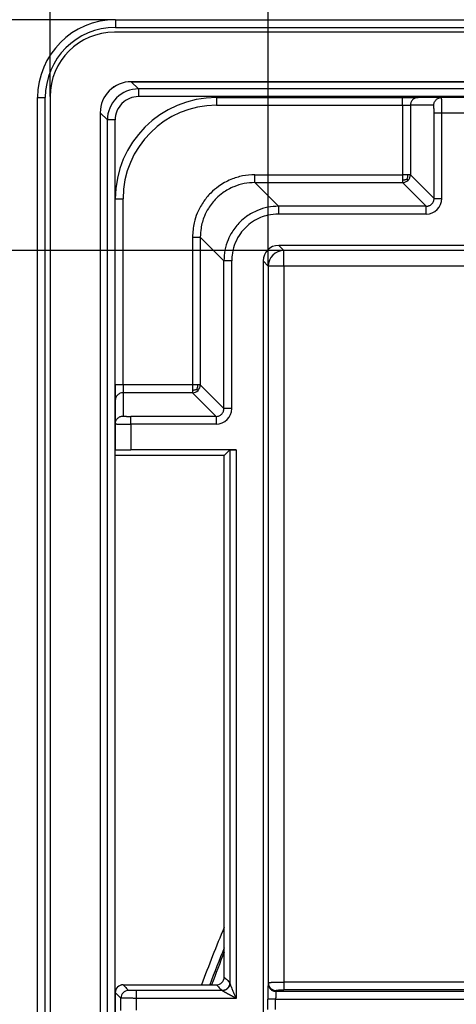
# Model space of a CAD drawing. Units: millimetres. Extents: x -138 to 143, y 387 to 745.
# Drawn here: x -79 to -51, y 508 to 571 of the extents above; entities that cross this region are included whole.
import ezdxf

# ---------------------------------------------------------------- set-up
doc = ezdxf.new("R2010")
doc.units = ezdxf.units.MM
doc.layers.add('1', color=7, linetype='Continuous')
doc.styles.add('CONVERTER_11', font='txt.shx', dxfattribs={"width": 0.9})
doc.dimstyles.new('ME10_DIM_10', dxfattribs={"dimtxt": 10, "dimasz": 10, "dimexe": 2, "dimexo": 0, "dimgap": 4, "dimtad": 1, "dimdec": 0, "dimdsep": 46, "dimtxsty": 'CONVERTER_11', "dimsah": 1, "dimcen": 0.09, "dimclrd": 4, "dimclre": 4, "dimclrt": 1, "dimadec": 0, "dimazin": 0, "dimtfac": 1, "dimtdec": 4, "dimtix": 1, "dimtmove": 0, "dimatfit": 3, "dimfxl": 1, "dimtolj": 1, "dimtzin": 0, "dimarcsym": 0})
doc.dimstyles.new('ME10_DIM_11', dxfattribs={"dimtxt": 10, "dimasz": 10, "dimexe": 2, "dimexo": 0, "dimgap": 4, "dimtad": 1, "dimdec": 0, "dimdsep": 46, "dimtxsty": 'CONVERTER_11', "dimsah": 1, "dimcen": 0.09, "dimclrd": 4, "dimclre": 4, "dimclrt": 1, "dimadec": 0, "dimazin": 0, "dimtfac": 1, "dimtdec": 4, "dimtix": 1, "dimtmove": 0, "dimatfit": 3, "dimfxl": 1, "dimtolj": 1, "dimtzin": 0, "dimarcsym": 0})
doc.dimstyles.new('ME10_DIM_12', dxfattribs={"dimtxt": 10, "dimasz": 10, "dimexe": 2, "dimexo": 0, "dimgap": 4, "dimtad": 1, "dimdec": 0, "dimdsep": 46, "dimtxsty": 'CONVERTER_11', "dimsah": 1, "dimcen": 0.09, "dimclrd": 4, "dimclre": 4, "dimclrt": 1, "dimadec": 0, "dimazin": 0, "dimtfac": 1, "dimtdec": 4, "dimtix": 1, "dimtmove": 0, "dimatfit": 3, "dimfxl": 1, "dimtolj": 1, "dimtzin": 0, "dimarcsym": 0})
doc.dimstyles.new('ME10_DIM_13', dxfattribs={"dimtxt": 10, "dimasz": 10, "dimexe": 2, "dimexo": 0, "dimgap": 4, "dimtad": 1, "dimdec": 0, "dimdsep": 46, "dimtxsty": 'CONVERTER_11', "dimsah": 1, "dimcen": 0.09, "dimclrd": 4, "dimclre": 4, "dimclrt": 1, "dimadec": 0, "dimazin": 0, "dimtfac": 1, "dimtdec": 4, "dimtix": 1, "dimtmove": 0, "dimatfit": 3, "dimfxl": 1, "dimtolj": 1, "dimtzin": 0, "dimarcsym": 0})

# ---------------------------------------------------------------- blocks, each defined once
blk = doc.blocks.new('Artikel-Kiesrahmen-11497__3', base_point=(-77.492, 387))
at = {"color": 7, "linetype": 'Continuous'}
for p, q in [((-72.492, 571), (-72.492, 570.507)), ((-72.492, 571), (133.532, 571)), ((115.55, 570.2), (-72.55, 570.2)), ((-72.492, 570.507), (133.532, 570.507)), ((-71.47, 567.018), (114.47, 567.018)), ((-71.01, 566.557), (-71.47, 567.017)), ((114.47, 567.017), (-71.47, 567.017)), ((114.01, 566.557), (-71.01, 566.557)), ((-77.492, 566), (-76.999, 566)), ((-77.492, 392), (-77.492, 566)), ((-76.999, 392), (-76.999, 566)), ((-76.692, 566.058), (-76.692, 391.942)), ((114.01, 566.057), (-71.01, 566.057)), ((-73.47, 565.018), (-73.47, 392.982)), ((-73.01, 564.557), (-73.47, 565.017)), ((-73.47, 565.017), (-73.47, 392.983)), ((-73.01, 393.443), (-73.01, 564.557)), ((-72.51, 393.443), (-72.51, 564.557))]:
    blk.add_line(p, q, dxfattribs=at)
for centre, radius, start, end in [((-72.492, 566), 5, 90, 180), ((-72.492, 566), 4.507, 90, 180), ((-72.55, 566.058), 4.142, 90, 180), ((-71.47, 565.018), 2, 90, 180), ((-71.47, 565.017), 2, 90.00628, 179.99372), ((-71.01, 564.557), 2, 89.99999, 180.00001), ((-71.01, 564.557), 1.5, 89.99999, 180.00001), ((14.5, 479), 86.806, 157.16121, 159.78156), ((14.5, 479), 86.306, 157.96157, 159.65943), ((14.5, 479), 86.2, 158.13659, 159.63326)]:
    blk.add_arc(centre, radius, start, end, dxfattribs=at)
for points, knots in [([(-71.47, 567.018), (-71.47, 567.018), (-71.47, 567.017), (-71.47, 567.017), (-71.47, 567.017)], [0, 0, 0, 0, 0.0003907151, 0.0006915352, 0.0006915352, 0.0006915352, 0.0006915352]), ([(-71.01, 566.557), (-71.01, 566.557), (-71.01, 566.556), (-71.01, 566.553), (-71.01, 566.55), (-71.01, 566.544), (-71.01, 566.538), (-71.01, 566.53), (-71.01, 566.52), (-71.01, 566.508), (-71.01, 566.495), (-71.01, 566.481), (-71.01, 566.465), (-71.01, 566.447), (-71.01, 566.428), (-71.01, 566.407), (-71.01, 566.383), (-71.01, 566.356), (-71.01, 566.329), (-71.01, 566.3), (-71.01, 566.27), (-71.01, 566.235), (-71.01, 566.194), (-71.01, 566.148), (-71.01, 566.102), (-71.01, 566.072), (-71.01, 566.057)], [0, 0, 0, 0, 0.0008977, 0.0031577, 0.0068287, 0.0119596, 0.018599, 0.0267957, 0.0365985, 0.0479619, 0.060947, 0.075499, 0.0915628, 0.1090834, 0.1280059, 0.1482752, 0.1734194, 0.2000435, 0.2279303, 0.2568624, 0.2866226, 0.3169937, 0.3631895, 0.4094958, 0.4552958, 0.4999726, 0.4999726, 0.4999726, 0.4999726]), ([(-73.47, 565.018), (-73.47, 565.018), (-73.47, 565.018), (-73.47, 565.017), (-73.47, 565.017)], [0, 0, 0, 0, 0.0003907159, 0.0006915352, 0.0006915352, 0.0006915352, 0.0006915352]), ([(-72.51, 564.557), (-72.524, 564.557), (-72.555, 564.557), (-72.6, 564.557), (-72.646, 564.557), (-72.687, 564.557), (-72.723, 564.557), (-72.752, 564.557), (-72.781, 564.557), (-72.809, 564.557), (-72.836, 564.557), (-72.86, 564.557), (-72.881, 564.557), (-72.9, 564.557), (-72.918, 564.557), (-72.934, 564.557), (-72.948, 564.557), (-72.961, 564.557), (-72.972, 564.557), (-72.982, 564.557), (-72.99, 564.557), (-72.997, 564.557), (-73.002, 564.557), (-73.006, 564.557), (-73.008, 564.557), (-73.009, 564.557), (-73.01, 564.557)], [0, 0, 0, 0, 0.0446768, 0.0904768, 0.1367831, 0.1829789, 0.21335, 0.2431102, 0.2720423, 0.299929, 0.3265531, 0.3516974, 0.3719667, 0.3908892, 0.4084098, 0.4244736, 0.4390256, 0.4520107, 0.4633741, 0.4731769, 0.4813736, 0.488013, 0.4931439, 0.4968149, 0.4990749, 0.4999726, 0.4999726, 0.4999726, 0.4999726])]:
    blk.add_open_spline(points, degree=3, knots=knots, dxfattribs=at)
blk = doc.blocks.new('Artikel-Kieseinsatz-11498__4', base_point=(-72.5, 392))
at = {"color": 7, "linetype": 'Continuous'}
for p, q in [((-66, 566), (-54.037, 566)), ((-66, 566), (-66, 565.5)), ((-66, 565.5), (-54.037, 565.5)), ((-54.037, 566), (-53.037, 566)), ((-54.037, 565.5), (-54.037, 561.037)), ((-52.034, 565.5), (-53.537, 565.5)), ((-53.537, 565.5), (-53.537, 561.037)), ((-51.535, 566), (-53.037, 566)), ((-49.854, 566), (-51.535, 566)), ((-52.017, 559.517), (-52.017, 565)), ((-49.872, 565), (-51.517, 565)), ((-51.517, 559.517), (-51.517, 565)), ((-63.539, 561.037), (-54.037, 561.037)), ((-52.017, 559.517), (-53.537, 561.037)), ((-63.539, 560.537), (-54.037, 560.537)), ((-63.539, 560.537), (-62.019, 559.017)), ((-52.517, 559.017), (-54.037, 560.537)), ((-72.5, 559.5), (-72, 559.5)), ((-72.5, 547.537), (-72.5, 559.5)), ((-72, 547.537), (-72, 559.5)), ((-52.517, 559.017), (-62.019, 559.017)), ((-52.517, 558.517), (-62.019, 558.517)), ((-67.537, 557.039), (-67.537, 547.537)), ((-67.037, 557.039), (-65.517, 555.519)), ((-67.037, 557.039), (-67.037, 547.537)), ((-61.668, 556.168), (-62, 556.5)), ((105, 556.5), (-62, 556.5)), ((-8.636, 556.168), (-61.668, 556.168)), ((-61.668, 555.168), (-61.668, 556.168)), ((-65.517, 546.017), (-65.517, 555.519)), ((-65.017, 546.017), (-65.017, 555.519)), ((-62.668, 555.168), (-63, 555.5)), ((-63, 555.5), (-63, 402.5)), ((-61.668, 555.168), (-62.668, 555.168)), ((-62.668, 555.168), (-62.668, 509.136)), ((-8.679, 555.168), (-61.668, 555.168)), ((-61.668, 555.168), (-61.668, 509.179)), ((-72.5, 547.537), (-72.5, 546.537)), ((-72, 547.537), (-72.5, 547.537)), ((-67.537, 547.537), (-72, 547.537)), ((-72, 547.537), (-72, 547.037)), ((-67.037, 547.537), (-65.517, 546.017)), ((-72.5, 546.537), (-72.5, 545.035)), ((-67.537, 547.037), (-72, 547.037)), ((-72, 547.037), (-72, 545.534)), ((-67.537, 547.037), (-66.017, 545.517)), ((-66.017, 545.517), (-71.5, 545.517)), ((-72.5, 545.035), (-72.5, 543.354)), ((-71.5, 545.017), (-71.5, 543.372)), ((-66.017, 545.017), (-71.5, 545.017)), ((-72.5, 543), (-72.5, 543.354)), ((-64.732, 543.372), (-71.5, 543.372)), ((-65.497, 543), (-65.132, 543.365)), ((-65.132, 543.365), (-65.132, 509.127)), ((-64.732, 543.372), (-64.732, 508.133)), ((-65.5, 543), (-72.5, 543)), ((-65.497, 543), (-65.5, 543)), ((-65.5, 509.5), (-65.5, 543)), ((-9.177, 509.179), (-61.668, 509.179)), ((-72, 509), (-66, 509)), ((-65.633, 508.633), (-71.142, 508.633)), ((-62.668, 509.136), (-62.678, 509.084)), ((-62.168, 508.638), (-62.179, 508.585)), ((-62.179, 508.585), (-9.082, 508.585)), ((-9.177, 508.681), (-61.668, 508.681)), ((-72.5, 508.5), (-72.5, 507)), ((-72.142, 507.358), (-72.142, 508.142)), ((-64.732, 508.133), (-71.142, 508.133)), ((-71.142, 507.367), (-71.142, 508.133)), ((-62.694, 507.413), (-62.694, 508.087)), ((-62.194, 507.413), (-62.194, 508.087)), ((-62.194, 508.087), (-7.587, 508.087))]:
    blk.add_line(p, q, dxfattribs=at)
for centre, radius, start, end in [((-66, 559.5), 6.5, 90, 180), ((-66, 559.5), 6, 90, 180), ((-54.037, 561.038), 0.5, 314.9949, 359.92091), ((-54.037, 561.037), 0.5, 270.07699, 315.0072), ((-52.517, 559.517), 0.999, 270.00096, 359.99904), ((-62, 555.5), 1, 90, 180), ((-61.668, 555.168), 1, 90.01745, 179.98255), ((-67.538, 547.537), 0.5, 270.07909, 315.0051), ((-67.537, 547.537), 0.5, 314.9928, 359.92301), ((-66.017, 546.017), 0.999, 270.00096, 359.99904), ((-66, 509.5), 0.5, 269.99564, 359.99564), ((-72, 508.5), 0.5, 89.99544, 179.78612), ((-71.642, 508.142), 0.5, 90.01726, 179.98272), ((-65.633, 509.133), 0.5, 270.01745, 359.98255), ((-72, 508.501), 0.5, 179.89098, 180.10902)]:
    blk.add_arc(centre, radius, start, end, dxfattribs=at)
for points, knots in [([(-54.037, 565.5), (-54.037, 565.531), (-54.037, 565.593), (-54.037, 565.684), (-54.037, 565.771), (-54.037, 565.849), (-54.037, 565.912), (-54.037, 565.955), (-54.037, 565.982), (-54.037, 565.994), (-54.037, 566)], [0, 0, 0, 0, 0.0936828, 0.1840474, 0.2745047, 0.3535534, 0.4179081, 0.4648942, 0.4824471, 0.5, 0.5, 0.5, 0.5]), ([(-54.037, 565.5), (-54.005, 565.5), (-53.943, 565.5), (-53.861, 565.5), (-53.793, 565.5), (-53.74, 565.5), (-53.691, 565.5), (-53.649, 565.5), (-53.612, 565.5), (-53.583, 565.5), (-53.56, 565.5), (-53.546, 565.5), (-53.539, 565.5), (-53.537, 565.5)], [0, 0, 0, 0, 0.0954008, 0.1872962, 0.2449767, 0.2985397, 0.3473254, 0.3904214, 0.4270539, 0.4567717, 0.4790067, 0.4933736, 0.4996954, 0.4996954, 0.4996954, 0.4996954]), ([(-53.037, 566), (-53.068, 565.998), (-53.131, 565.995), (-53.224, 565.967), (-53.313, 565.921), (-53.393, 565.856), (-53.458, 565.776), (-53.504, 565.687), (-53.532, 565.593), (-53.535, 565.53), (-53.537, 565.5)], [0, 0, 0, 0, 0.0913145, 0.1880843, 0.2888966, 0.3918516, 0.4948194, 0.5956672, 0.6924869, 0.7838561, 0.7838561, 0.7838561, 0.7838561]), ([(-52.034, 565.5), (-52.033, 565.53), (-52.029, 565.593), (-52.002, 565.687), (-51.955, 565.776), (-51.89, 565.856), (-51.811, 565.921), (-51.721, 565.967), (-51.628, 565.995), (-51.565, 565.998), (-51.535, 566)], [0, 0, 0, 0, 0.0913692, 0.188189, 0.2890367, 0.3920046, 0.4949596, 0.5957719, 0.6925416, 0.7838561, 0.7838561, 0.7838561, 0.7838561]), ([(-52.017, 565), (-52.017, 565.012), (-52.017, 565.035), (-52.017, 565.069), (-52.017, 565.099), (-52.017, 565.127), (-52.018, 565.152), (-52.018, 565.173), (-52.018, 565.192), (-52.019, 565.213), (-52.019, 565.237), (-52.019, 565.264), (-52.02, 565.293), (-52.021, 565.323), (-52.022, 565.354), (-52.023, 565.385), (-52.024, 565.414), (-52.026, 565.44), (-52.027, 565.459), (-52.029, 565.474), (-52.03, 565.484), (-52.031, 565.491), (-52.032, 565.495), (-52.033, 565.498), (-52.033, 565.5), (-52.034, 565.5), (-52.034, 565.5)], [0, 0, 0, 0, 0.0362133, 0.0697713, 0.1004921, 0.1281935, 0.1526934, 0.1738096, 0.1913598, 0.2120535, 0.2363134, 0.2633623, 0.2924231, 0.322719, 0.3534735, 0.3865826, 0.4158819, 0.4411758, 0.4622705, 0.4752265, 0.4849144, 0.49181, 0.4963923, 0.4991473, 0.5005818, 0.5012667, 0.5012667, 0.5012667, 0.5012667]), ([(-51.517, 565), (-51.517, 565.013), (-51.517, 565.04), (-51.517, 565.085), (-51.517, 565.135), (-51.517, 565.191), (-51.518, 565.252), (-51.518, 565.316), (-51.518, 565.382), (-51.519, 565.447), (-51.52, 565.506), (-51.52, 565.559), (-51.521, 565.605), (-51.521, 565.645), (-51.522, 565.678), (-51.522, 565.715), (-51.523, 565.754), (-51.524, 565.797), (-51.525, 565.834), (-51.526, 565.864), (-51.527, 565.888), (-51.527, 565.908), (-51.528, 565.928), (-51.529, 565.949), (-51.53, 565.971), (-51.532, 565.986), (-51.532, 565.995), (-51.534, 565.999), (-51.535, 566)], [0, 0, 0, 0, 0.038052, 0.082857, 0.133689, 0.189817, 0.250516, 0.315055, 0.382708, 0.448793, 0.508171, 0.560911, 0.607082, 0.646753, 0.679992, 0.706867, 0.756805, 0.799586, 0.835726, 0.865744, 0.890156, 0.909477, 0.924226, 0.951395, 0.97266, 0.987961, 0.997256, 1.000626, 1.000626, 1.000626, 1.000626]), ([(-51.517, 565), (-51.547, 565), (-51.607, 565), (-51.687, 565), (-51.756, 565), (-51.812, 565), (-51.859, 565), (-51.898, 565), (-51.928, 565), (-51.954, 565), (-51.975, 565), (-51.992, 565), (-52.004, 565), (-52.012, 565), (-52.016, 565), (-52.017, 565)], [0, 0, 0, 0, 0.0892735, 0.1804738, 0.2398026, 0.2959726, 0.3473292, 0.3818069, 0.4122252, 0.4382908, 0.4597105, 0.4764524, 0.4885433, 0.496214, 0.4996954, 0.4996954, 0.4996954, 0.4996954]), ([(-63.539, 561.037), (-63.801, 561.022), (-64.324, 560.992), (-65.123, 560.741), (-65.815, 560.359), (-66.414, 559.848), (-66.885, 559.275), (-67.233, 558.62), (-67.482, 557.871), (-67.517, 557.348), (-67.537, 557.039)], [0, 0, 0, 0, 0.783486, 1.566885, 2.490214, 3.134883, 3.917943, 4.702046, 5.346451, 6.269142, 6.269142, 6.269142, 6.269142]), ([(-63.539, 560.537), (-63.539, 560.538), (-63.539, 560.542), (-63.539, 560.55), (-63.539, 560.562), (-63.539, 560.579), (-63.539, 560.6), (-63.539, 560.626), (-63.539, 560.656), (-63.539, 560.695), (-63.539, 560.742), (-63.539, 560.798), (-63.539, 560.867), (-63.539, 560.947), (-63.539, 561.007), (-63.539, 561.037)], [0, 0, 0, 0, 0.0034814, 0.0111521, 0.0232431, 0.0399849, 0.0614046, 0.0874702, 0.1178885, 0.1523662, 0.2037228, 0.2598928, 0.3192216, 0.4104219, 0.4996954, 0.4996954, 0.4996954, 0.4996954]), ([(-54.037, 561.037), (-54.037, 561.005), (-54.037, 560.943), (-54.037, 560.852), (-54.037, 560.768), (-54.037, 560.714), (-54.037, 560.689)], [0, 0, 0, 0, 0.0954045, 0.1873033, 0.2723195, 0.3473292, 0.3473292, 0.3473292, 0.3473292]), ([(-53.689, 561.037), (-53.714, 561.037), (-53.768, 561.037), (-53.852, 561.037), (-53.943, 561.037), (-54.005, 561.037), (-54.037, 561.037)], [0, 0, 0, 0, 0.0750097, 0.1600259, 0.2519247, 0.3473292, 0.3473292, 0.3473292, 0.3473292]), ([(-53.754, 560.754), (-53.745, 560.773), (-53.726, 560.816), (-53.705, 560.884), (-53.691, 560.96), (-53.69, 561.01), (-53.689, 561.037)], [0, 0, 0, 0, 0.0633698, 0.1402047, 0.2136804, 0.2925943, 0.2925943, 0.2925943, 0.2925943]), ([(-53.537, 561.037), (-53.539, 561.037), (-53.546, 561.037), (-53.56, 561.037), (-53.583, 561.037), (-53.612, 561.037), (-53.649, 561.037), (-53.675, 561.037), (-53.689, 561.037)], [0, 0, 0, 0, 0.0063217, 0.0206882, 0.0429227, 0.0726398, 0.1092713, 0.1523662, 0.1523662, 0.1523662, 0.1523662]), ([(-63.539, 560.537), (-63.768, 560.524), (-64.226, 560.498), (-64.925, 560.279), (-65.531, 559.944), (-66.086, 559.471), (-66.491, 558.96), (-66.821, 558.312), (-67.006, 557.685), (-67.028, 557.227), (-67.037, 557.039)], [0, 0, 0, 0, 0.685662, 1.371172, 2.179034, 2.743194, 3.550434, 4.114274, 4.921418, 5.485632, 5.485632, 5.485632, 5.485632]), ([(-53.754, 560.754), (-53.773, 560.745), (-53.816, 560.726), (-53.884, 560.705), (-53.96, 560.691), (-54.01, 560.69), (-54.037, 560.689)], [0, 0, 0, 0, 0.0633698, 0.1402047, 0.2136804, 0.2925943, 0.2925943, 0.2925943, 0.2925943]), ([(-54.037, 560.689), (-54.037, 560.675), (-54.037, 560.649), (-54.037, 560.612), (-54.037, 560.583), (-54.037, 560.56), (-54.037, 560.546), (-54.037, 560.539), (-54.037, 560.537)], [0, 0, 0, 0, 0.0430949, 0.0797265, 0.1094435, 0.131678, 0.1460446, 0.1523662, 0.1523662, 0.1523662, 0.1523662]), ([(-53.754, 560.754), (-53.745, 560.745), (-53.728, 560.728), (-53.707, 560.707), (-53.694, 560.694), (-53.688, 560.688), (-53.685, 560.685), (-53.684, 560.684)], [0, 0, 0, 0, 0.0401373, 0.07148153, 0.08631851, 0.09522048, 0.0995516, 0.0995516, 0.0995516, 0.0995516]), ([(-52.517, 559.017), (-52.478, 559.019), (-52.412, 559.024), (-52.324, 559.053), (-52.242, 559.095), (-52.164, 559.156), (-52.098, 559.237), (-52.049, 559.329), (-52.021, 559.424), (-52.018, 559.49), (-52.017, 559.517)], [0, 0, 0, 0, 0.1155219, 0.196165, 0.2767687, 0.3921499, 0.490401, 0.5883461, 0.7034275, 0.7839559, 0.7839559, 0.7839559, 0.7839559]), ([(-52.017, 559.517), (-52.016, 559.517), (-52.012, 559.517), (-52.004, 559.517), (-51.992, 559.517), (-51.975, 559.517), (-51.954, 559.517), (-51.928, 559.517), (-51.898, 559.517), (-51.859, 559.517), (-51.812, 559.517), (-51.756, 559.517), (-51.687, 559.517), (-51.607, 559.517), (-51.547, 559.517), (-51.517, 559.517)], [0, 0, 0, 0, 0.0034814, 0.0111521, 0.0232431, 0.0399849, 0.0614046, 0.0874702, 0.1178885, 0.1523662, 0.2037228, 0.2598928, 0.3192216, 0.4104219, 0.4996954, 0.4996954, 0.4996954, 0.4996954]), ([(-62.019, 559.017), (-62.248, 559.004), (-62.706, 558.978), (-63.405, 558.758), (-64.009, 558.423), (-64.564, 557.951), (-64.97, 557.44), (-65.282, 556.828), (-65.478, 556.206), (-65.504, 555.748), (-65.517, 555.519)], [0, 0, 0, 0, 0.685759, 1.37149, 2.178035, 2.741738, 3.549395, 4.113267, 4.799273, 5.485157, 5.485157, 5.485157, 5.485157]), ([(-62.019, 558.517), (-62.25, 558.502), (-62.643, 558.476), (-63.205, 558.289), (-63.695, 558.029), (-64.125, 557.675), (-64.508, 557.226), (-64.812, 556.677), (-64.991, 556.073), (-65.009, 555.68), (-65.017, 555.519)], [0, 0, 0, 0, 0.692084, 1.175511, 1.763049, 2.350207, 2.833744, 3.525824, 4.21798, 4.701678, 4.701678, 4.701678, 4.701678]), ([(-62.019, 559.017), (-62.019, 559.016), (-62.019, 559.012), (-62.019, 559.004), (-62.019, 558.992), (-62.019, 558.975), (-62.019, 558.954), (-62.019, 558.928), (-62.019, 558.898), (-62.019, 558.859), (-62.019, 558.812), (-62.019, 558.756), (-62.019, 558.687), (-62.019, 558.607), (-62.019, 558.547), (-62.019, 558.517)], [0, 0, 0, 0, 0.0034814, 0.0111521, 0.0232431, 0.0399849, 0.0614046, 0.0874702, 0.1178885, 0.1523662, 0.2037228, 0.2598928, 0.3192216, 0.4104219, 0.4996954, 0.4996954, 0.4996954, 0.4996954]), ([(-52.517, 558.517), (-52.517, 558.547), (-52.517, 558.607), (-52.517, 558.687), (-52.517, 558.756), (-52.517, 558.812), (-52.517, 558.859), (-52.517, 558.898), (-52.517, 558.928), (-52.517, 558.954), (-52.517, 558.975), (-52.517, 558.992), (-52.517, 559.004), (-52.517, 559.012), (-52.517, 559.016), (-52.517, 559.017)], [0, 0, 0, 0, 0.0892735, 0.1804738, 0.2398026, 0.2959726, 0.3473292, 0.3818069, 0.4122252, 0.4382908, 0.4597105, 0.4764524, 0.4885433, 0.496214, 0.4996954, 0.4996954, 0.4996954, 0.4996954]), ([(-67.537, 557.039), (-67.507, 557.039), (-67.447, 557.039), (-67.367, 557.039), (-67.298, 557.039), (-67.242, 557.039), (-67.195, 557.039), (-67.156, 557.039), (-67.126, 557.039), (-67.1, 557.039), (-67.079, 557.039), (-67.062, 557.039), (-67.05, 557.039), (-67.042, 557.039), (-67.038, 557.039), (-67.037, 557.039)], [0, 0, 0, 0, 0.0892735, 0.1804738, 0.2398026, 0.2959726, 0.3473292, 0.3818069, 0.4122252, 0.4382908, 0.4597105, 0.4764524, 0.4885433, 0.496214, 0.4996954, 0.4996954, 0.4996954, 0.4996954]), ([(-65.017, 555.519), (-65.047, 555.519), (-65.107, 555.519), (-65.187, 555.519), (-65.256, 555.519), (-65.312, 555.519), (-65.359, 555.519), (-65.398, 555.519), (-65.428, 555.519), (-65.454, 555.519), (-65.475, 555.519), (-65.492, 555.519), (-65.504, 555.519), (-65.512, 555.519), (-65.516, 555.519), (-65.517, 555.519)], [0, 0, 0, 0, 0.0892735, 0.1804738, 0.2398026, 0.2959726, 0.3473292, 0.3818069, 0.4122252, 0.4382908, 0.4597105, 0.4764524, 0.4885433, 0.496214, 0.4996954, 0.4996954, 0.4996954, 0.4996954]), ([(-67.537, 547.537), (-67.537, 547.505), (-67.537, 547.443), (-67.537, 547.352), (-67.537, 547.268), (-67.537, 547.214), (-67.537, 547.189)], [0, 0, 0, 0, 0.0954045, 0.1873033, 0.2723195, 0.3473292, 0.3473292, 0.3473292, 0.3473292]), ([(-67.189, 547.537), (-67.214, 547.537), (-67.268, 547.537), (-67.352, 547.537), (-67.443, 547.537), (-67.505, 547.537), (-67.537, 547.537)], [0, 0, 0, 0, 0.0750097, 0.1600259, 0.2519247, 0.3473292, 0.3473292, 0.3473292, 0.3473292]), ([(-67.254, 547.254), (-67.273, 547.245), (-67.316, 547.226), (-67.384, 547.205), (-67.46, 547.191), (-67.51, 547.19), (-67.537, 547.189)], [0, 0, 0, 0, 0.0633698, 0.1402047, 0.2136804, 0.2925943, 0.2925943, 0.2925943, 0.2925943]), ([(-67.537, 547.189), (-67.537, 547.175), (-67.537, 547.149), (-67.537, 547.112), (-67.537, 547.083), (-67.537, 547.06), (-67.537, 547.046), (-67.537, 547.039), (-67.537, 547.037)], [0, 0, 0, 0, 0.0430949, 0.0797265, 0.1094435, 0.131678, 0.1460446, 0.1523662, 0.1523662, 0.1523662, 0.1523662]), ([(-67.254, 547.254), (-67.245, 547.273), (-67.226, 547.316), (-67.205, 547.384), (-67.191, 547.46), (-67.19, 547.51), (-67.189, 547.537)], [0, 0, 0, 0, 0.0633698, 0.1402047, 0.2136804, 0.2925943, 0.2925943, 0.2925943, 0.2925943]), ([(-67.254, 547.254), (-67.245, 547.245), (-67.228, 547.228), (-67.207, 547.207), (-67.194, 547.194), (-67.188, 547.188), (-67.185, 547.185), (-67.184, 547.184)], [0, 0, 0, 0, 0.0401373, 0.07148153, 0.08631851, 0.09522048, 0.0995516, 0.0995516, 0.0995516, 0.0995516]), ([(-67.037, 547.537), (-67.039, 547.537), (-67.046, 547.537), (-67.06, 547.537), (-67.083, 547.537), (-67.112, 547.537), (-67.149, 547.537), (-67.175, 547.537), (-67.189, 547.537)], [0, 0, 0, 0, 0.0063217, 0.0206882, 0.0429227, 0.0726398, 0.1092713, 0.1523662, 0.1523662, 0.1523662, 0.1523662]), ([(-72, 547.037), (-72.066, 547.03), (-72.197, 547.015), (-72.362, 546.899), (-72.477, 546.734), (-72.492, 546.603), (-72.5, 546.537)], [0, 0, 0, 0, 0.1950855, 0.3901388, 0.5851467, 0.7801224, 0.7801224, 0.7801224, 0.7801224]), ([(-66.017, 545.517), (-65.984, 545.519), (-65.918, 545.522), (-65.824, 545.552), (-65.737, 545.598), (-65.66, 545.661), (-65.598, 545.737), (-65.549, 545.829), (-65.521, 545.924), (-65.518, 545.99), (-65.517, 546.017)], [0, 0, 0, 0, 0.098134, 0.1961948, 0.2942266, 0.3922099, 0.490461, 0.588406, 0.7034874, 0.7840158, 0.7840158, 0.7840158, 0.7840158]), ([(-65.017, 546.017), (-65.047, 546.017), (-65.107, 546.017), (-65.187, 546.017), (-65.256, 546.017), (-65.312, 546.017), (-65.359, 546.017), (-65.398, 546.017), (-65.428, 546.017), (-65.454, 546.017), (-65.475, 546.017), (-65.492, 546.017), (-65.504, 546.017), (-65.512, 546.017), (-65.516, 546.017), (-65.517, 546.017)], [0, 0, 0, 0, 0.0892735, 0.1804738, 0.2398026, 0.2959726, 0.3473292, 0.3818069, 0.4122252, 0.4382908, 0.4597105, 0.4764524, 0.4885433, 0.496214, 0.4996954, 0.4996954, 0.4996954, 0.4996954]), ([(-72.5, 545.035), (-72.498, 545.065), (-72.495, 545.128), (-72.467, 545.221), (-72.421, 545.311), (-72.356, 545.39), (-72.276, 545.455), (-72.187, 545.502), (-72.093, 545.529), (-72.03, 545.533), (-72, 545.534)], [0, 0, 0, 0, 0.0913145, 0.1880843, 0.2888966, 0.3918516, 0.4948194, 0.5956672, 0.6924869, 0.7838561, 0.7838561, 0.7838561, 0.7838561]), ([(-72, 545.534), (-71.999, 545.534), (-71.995, 545.531), (-71.986, 545.53), (-71.975, 545.529), (-71.957, 545.527), (-71.931, 545.525), (-71.894, 545.524), (-71.853, 545.522), (-71.808, 545.521), (-71.765, 545.519), (-71.726, 545.519), (-71.671, 545.518), (-71.596, 545.517), (-71.533, 545.517), (-71.5, 545.517)], [0, 0, 0, 0, 0.0041789, 0.0135455, 0.0259117, 0.0388366, 0.0679052, 0.1043246, 0.147633, 0.1936412, 0.2377441, 0.2773201, 0.3097466, 0.403547, 0.501106, 0.501106, 0.501106, 0.501106]), ([(-71.5, 545.017), (-71.5, 545.047), (-71.5, 545.107), (-71.5, 545.187), (-71.5, 545.256), (-71.5, 545.312), (-71.5, 545.359), (-71.5, 545.398), (-71.5, 545.428), (-71.5, 545.454), (-71.5, 545.475), (-71.5, 545.492), (-71.5, 545.504), (-71.5, 545.512), (-71.5, 545.516), (-71.5, 545.517)], [0, 0, 0, 0, 0.0892735, 0.1804738, 0.2398026, 0.2959726, 0.3473292, 0.3818069, 0.4122252, 0.4382908, 0.4597105, 0.4764524, 0.4885433, 0.496214, 0.4996954, 0.4996954, 0.4996954, 0.4996954]), ([(-66.017, 545.517), (-66.017, 545.516), (-66.017, 545.512), (-66.017, 545.504), (-66.017, 545.492), (-66.017, 545.475), (-66.017, 545.454), (-66.017, 545.428), (-66.017, 545.398), (-66.017, 545.359), (-66.017, 545.312), (-66.017, 545.256), (-66.017, 545.187), (-66.017, 545.107), (-66.017, 545.047), (-66.017, 545.017)], [0, 0, 0, 0, 0.0034814, 0.0111521, 0.0232431, 0.0399849, 0.0614046, 0.0874702, 0.1178885, 0.1523662, 0.2037228, 0.2598928, 0.3192216, 0.4104219, 0.4996954, 0.4996954, 0.4996954, 0.4996954]), ([(-72.5, 545.035), (-72.498, 545.034), (-72.493, 545.032), (-72.481, 545.031), (-72.464, 545.03), (-72.445, 545.029), (-72.417, 545.028), (-72.379, 545.026), (-72.329, 545.025), (-72.27, 545.023), (-72.218, 545.022), (-72.172, 545.022), (-72.131, 545.021), (-72.082, 545.02), (-72.023, 545.02), (-71.956, 545.019), (-71.882, 545.018), (-71.806, 545.018), (-71.732, 545.018), (-71.663, 545.017), (-71.602, 545.017), (-71.548, 545.017), (-71.515, 545.017), (-71.5, 545.017)], [0, 0, 0, 0, 0.005002, 0.017543, 0.035278, 0.055721, 0.076374, 0.118493, 0.169026, 0.227572, 0.293732, 0.325704, 0.366352, 0.415786, 0.474114, 0.541446, 0.617891, 0.696537, 0.770779, 0.839463, 0.901432, 0.95553, 1.0006, 1.0006, 1.0006, 1.0006]), ([(-72.5, 543.354), (-72.497, 543.355), (-72.486, 543.358), (-72.46, 543.359), (-72.419, 543.362), (-72.361, 543.363), (-72.289, 543.365), (-72.196, 543.367), (-72.083, 543.369), (-71.95, 543.37), (-71.807, 543.371), (-71.656, 543.372), (-71.552, 543.372), (-71.5, 543.372)], [0, 0, 0, 0, 0.008971, 0.034658, 0.076574, 0.134099, 0.206595, 0.293422, 0.413526, 0.546978, 0.691092, 0.84318, 1.000555, 1.000555, 1.000555, 1.000555]), ([(-65.132, 543.365), (-65.13, 543.365), (-65.123, 543.367), (-65.107, 543.367), (-65.083, 543.368), (-65.05, 543.369), (-65.005, 543.37), (-64.949, 543.371), (-64.881, 543.371), (-64.808, 543.372), (-64.757, 543.372), (-64.732, 543.372)], [0, 0, 0, 0, 0.0060557, 0.021472, 0.0458515, 0.078758, 0.11975, 0.1803717, 0.2486636, 0.3225921, 0.4001237, 0.4001237, 0.4001237, 0.4001237]), ([(-65.5, 509.5), (-65.469, 509.469), (-65.408, 509.408), (-65.317, 509.317), (-65.225, 509.225), (-65.164, 509.164), (-65.133, 509.133)], [0, 0, 0, 0, 0.1296511, 0.2593022, 0.3889533, 0.5186044, 0.5186044, 0.5186044, 0.5186044]), ([(-62.668, 509.136), (-62.668, 509.136), (-62.666, 509.138), (-62.661, 509.14), (-62.652, 509.143), (-62.637, 509.146), (-62.615, 509.149), (-62.591, 509.152), (-62.567, 509.154), (-62.543, 509.156), (-62.511, 509.159), (-62.472, 509.161), (-62.424, 509.164), (-62.376, 509.166), (-62.327, 509.168), (-62.275, 509.17), (-62.21, 509.172), (-62.133, 509.174), (-62.064, 509.175), (-62.003, 509.176), (-61.953, 509.177), (-61.893, 509.178), (-61.825, 509.178), (-61.749, 509.179), (-61.696, 509.179), (-61.668, 509.179)], [0, 0, 0, 0, 0.002423, 0.007418, 0.016535, 0.031254, 0.053022, 0.083271, 0.101383, 0.125737, 0.15709, 0.196204, 0.24384, 0.300763, 0.340502, 0.392456, 0.456797, 0.533696, 0.623328, 0.664704, 0.715608, 0.775466, 0.843702, 0.919742, 1.00301, 1.00301, 1.00301, 1.00301]), ([(-61.668, 509.179), (-61.668, 509.15), (-61.668, 509.091), (-61.668, 509.005), (-61.668, 508.921), (-61.668, 508.845), (-61.668, 508.782), (-61.668, 508.733), (-61.668, 508.701), (-61.668, 508.686), (-61.668, 508.681)], [0, 0, 0, 0, 0.0866615, 0.1750504, 0.2604598, 0.3377951, 0.4024654, 0.4513171, 0.4829992, 0.4980973, 0.4980973, 0.4980973, 0.4980973]), ([(-72, 509), (-72.03, 508.998), (-72.093, 508.995), (-72.186, 508.967), (-72.276, 508.921), (-72.356, 508.857), (-72.421, 508.777), (-72.467, 508.688), (-72.495, 508.595), (-72.498, 508.532), (-72.5, 508.502)], [0, 0, 0, 0, 0.0913668, 0.188163, 0.2889426, 0.3917798, 0.4945366, 0.5950949, 0.6915789, 0.7826038, 0.7826038, 0.7826038, 0.7826038]), ([(-72, 509), (-71.97, 508.97), (-71.911, 508.91), (-71.821, 508.821), (-71.731, 508.731), (-71.672, 508.672), (-71.642, 508.642)], [0, 0, 0, 0, 0.1265722, 0.2531848, 0.3798041, 0.5064234, 0.5064234, 0.5064234, 0.5064234]), ([(-71.142, 508.633), (-71.174, 508.633), (-71.237, 508.633), (-71.32, 508.634), (-71.388, 508.634), (-71.442, 508.635), (-71.484, 508.636), (-71.518, 508.636), (-71.546, 508.637), (-71.574, 508.638), (-71.598, 508.638), (-71.617, 508.639), (-71.629, 508.64), (-71.637, 508.641), (-71.641, 508.642), (-71.642, 508.642)], [0, 0, 0, 0, 0.0963437, 0.1890199, 0.2473775, 0.3014516, 0.3505612, 0.375093, 0.4032584, 0.4322933, 0.4594344, 0.4764086, 0.4889063, 0.496843, 0.500173, 0.500173, 0.500173, 0.500173]), ([(-71.142, 508.133), (-71.142, 508.153), (-71.142, 508.194), (-71.142, 508.254), (-71.142, 508.31), (-71.142, 508.36), (-71.142, 508.404), (-71.142, 508.445), (-71.142, 508.48), (-71.142, 508.511), (-71.142, 508.536), (-71.142, 508.559), (-71.142, 508.578), (-71.142, 508.595), (-71.142, 508.608), (-71.142, 508.618), (-71.142, 508.626), (-71.142, 508.631), (-71.142, 508.633), (-71.142, 508.633)], [0, 0, 0, 0, 0.0596267, 0.1208631, 0.1822649, 0.2274313, 0.2710004, 0.3122492, 0.3504546, 0.3784292, 0.4037561, 0.4262846, 0.4458642, 0.462344, 0.4757617, 0.4860993, 0.493486, 0.4980512, 0.4999238, 0.4999238, 0.4999238, 0.4999238]), ([(-66, 509), (-65.969, 508.969), (-65.908, 508.908), (-65.817, 508.817), (-65.725, 508.725), (-65.664, 508.664), (-65.633, 508.633)], [0, 0, 0, 0, 0.129678, 0.259356, 0.3890071, 0.5186582, 0.5186582, 0.5186582, 0.5186582]), ([(-65.631, 508.63), (-65.632, 508.63), (-65.632, 508.631), (-65.632, 508.632), (-65.633, 508.633), (-65.633, 508.633), (-65.633, 508.633)], [0, 0, 0, 0, 0.001290903, 0.002406676, 0.003228069, 0.003766447, 0.003766447, 0.003766447, 0.003766447]), ([(-65.132, 509.127), (-65.133, 509.096), (-65.137, 509.034), (-65.165, 508.942), (-65.211, 508.853), (-65.276, 508.773), (-65.356, 508.709), (-65.445, 508.663), (-65.538, 508.635), (-65.601, 508.632), (-65.631, 508.63)], [0, 0, 0, 0, 0.0906772, 0.1868314, 0.2871024, 0.3896295, 0.492295, 0.5929472, 0.6896397, 0.7809074, 0.7809074, 0.7809074, 0.7809074]), ([(-64.732, 508.133), (-64.733, 508.134), (-64.736, 508.136), (-64.743, 508.14), (-64.753, 508.145), (-64.766, 508.152), (-64.781, 508.16), (-64.799, 508.169), (-64.819, 508.18), (-64.842, 508.191), (-64.865, 508.204), (-64.891, 508.217), (-64.918, 508.232), (-64.946, 508.247), (-64.975, 508.262), (-65.005, 508.278), (-65.036, 508.294), (-65.067, 508.31), (-65.098, 508.327), (-65.129, 508.344), (-65.16, 508.36), (-65.191, 508.376), (-65.221, 508.392), (-65.256, 508.411), (-65.296, 508.432), (-65.339, 508.456), (-65.38, 508.478), (-65.419, 508.499), (-65.454, 508.519), (-65.484, 508.536), (-65.51, 508.55), (-65.532, 508.563), (-65.552, 508.575), (-65.571, 508.586), (-65.586, 508.595), (-65.598, 508.603), (-65.607, 508.609), (-65.616, 508.615), (-65.624, 508.621), (-65.628, 508.625), (-65.631, 508.628), (-65.631, 508.63), (-65.631, 508.63)], [0, 0, 0, 0, 0.004185, 0.012048, 0.023357, 0.037883, 0.055396, 0.075664, 0.098458, 0.123548, 0.150703, 0.179693, 0.210287, 0.242256, 0.275368, 0.309394, 0.344104, 0.379267, 0.414652, 0.45003, 0.48517, 0.519842, 0.553816, 0.586861, 0.639416, 0.68908, 0.735748, 0.779311, 0.819665, 0.856702, 0.883521, 0.90895, 0.932688, 0.954433, 0.973884, 0.985328, 0.997046, 1.008166, 1.017831, 1.025226, 1.027361, 1.02898, 1.02898, 1.02898, 1.02898]), ([(-65.132, 509.127), (-65.132, 509.128), (-65.132, 509.129), (-65.132, 509.131), (-65.133, 509.132), (-65.133, 509.133), (-65.133, 509.133)], [0, 0, 0, 0, 0.002684055, 0.004575838, 0.005927888, 0.006830266, 0.006830266, 0.006830266, 0.006830266]), ([(-64.732, 508.133), (-64.735, 508.141), (-64.745, 508.166), (-64.767, 508.216), (-64.798, 508.29), (-64.835, 508.379), (-64.877, 508.478), (-64.92, 508.581), (-64.968, 508.696), (-65.017, 508.816), (-65.062, 508.926), (-65.094, 509.008), (-65.113, 509.061), (-65.126, 509.099), (-65.13, 509.118), (-65.132, 509.127)], [0, 0, 0, 0, 0.024871, 0.081857, 0.163736, 0.263289, 0.373295, 0.486533, 0.595785, 0.748842, 0.874988, 0.952906, 1.012447, 1.04471, 1.071317, 1.071317, 1.071317, 1.071317]), ([(-62.678, 509.084), (-62.68, 509.073), (-62.683, 509.04), (-62.685, 508.981), (-62.687, 508.908), (-62.689, 508.834), (-62.69, 508.746), (-62.691, 508.649), (-62.692, 508.544), (-62.693, 508.431), (-62.694, 508.313), (-62.694, 508.192), (-62.694, 508.119), (-62.694, 508.087)], [0, 0, 0, 0, 0.0331952, 0.0992271, 0.1753184, 0.253044, 0.3209812, 0.4386307, 0.5463363, 0.6338689, 0.7776805, 0.9011327, 0.9965002, 0.9965002, 0.9965002, 0.9965002]), ([(-62.678, 509.084), (-62.677, 509.053), (-62.673, 508.991), (-62.645, 508.898), (-62.599, 508.809), (-62.534, 508.729), (-62.454, 508.664), (-62.365, 508.618), (-62.272, 508.591), (-62.209, 508.587), (-62.179, 508.585)], [0, 0, 0, 0, 0.0909627, 0.1873945, 0.2879098, 0.3906276, 0.4934225, 0.5941497, 0.6908806, 0.7821711, 0.7821711, 0.7821711, 0.7821711]), ([(-62.668, 509.136), (-62.666, 509.105), (-62.663, 509.043), (-62.635, 508.95), (-62.589, 508.861), (-62.524, 508.781), (-62.444, 508.717), (-62.354, 508.67), (-62.261, 508.643), (-62.199, 508.639), (-62.168, 508.638)], [0, 0, 0, 0, 0.0909627, 0.1873945, 0.2879098, 0.3906276, 0.4934225, 0.5941497, 0.6908806, 0.7821711, 0.7821711, 0.7821711, 0.7821711]), ([(-62.179, 508.585), (-62.179, 508.584), (-62.18, 508.58), (-62.181, 508.571), (-62.183, 508.556), (-62.185, 508.538), (-62.186, 508.518), (-62.187, 508.494), (-62.189, 508.463), (-62.19, 508.43), (-62.191, 508.396), (-62.192, 508.362), (-62.193, 508.318), (-62.193, 508.257), (-62.194, 508.179), (-62.194, 508.118), (-62.194, 508.087)], [0, 0, 0, 0, 0.0041107, 0.0125357, 0.0271856, 0.0499699, 0.0659353, 0.0890739, 0.120403, 0.1609415, 0.1867213, 0.221346, 0.2648862, 0.3174132, 0.406323, 0.4987338, 0.4987338, 0.4987338, 0.4987338]), ([(-62.168, 508.638), (-62.166, 508.64), (-62.16, 508.647), (-62.145, 508.65), (-62.119, 508.657), (-62.076, 508.662), (-62.015, 508.669), (-61.94, 508.674), (-61.861, 508.677), (-61.786, 508.68), (-61.723, 508.68), (-61.685, 508.681), (-61.668, 508.681)], [0, 0, 0, 0, 0.0100636, 0.0264501, 0.0444507, 0.0915507, 0.1538914, 0.2295899, 0.3153845, 0.3912873, 0.4560898, 0.5052523, 0.5052523, 0.5052523, 0.5052523]), ([(-72.5, 508.5), (-72.47, 508.47), (-72.41, 508.411), (-72.321, 508.321), (-72.231, 508.231), (-72.172, 508.172), (-72.142, 508.142)], [0, 0, 0, 0, 0.1265924, 0.2531848, 0.3798041, 0.5064234, 0.5064234, 0.5064234, 0.5064234]), ([(-71.142, 508.133), (-71.17, 508.133), (-71.222, 508.133), (-71.298, 508.133), (-71.365, 508.134), (-71.425, 508.134), (-71.475, 508.134), (-71.52, 508.134), (-71.564, 508.134), (-71.612, 508.134), (-71.665, 508.135), (-71.722, 508.135), (-71.782, 508.135), (-71.835, 508.136), (-71.883, 508.136), (-71.926, 508.137), (-71.972, 508.137), (-72.017, 508.138), (-72.058, 508.139), (-72.092, 508.139), (-72.117, 508.14), (-72.132, 508.141), (-72.14, 508.142), (-72.142, 508.142)], [0, 0, 0, 0, 0.0826924, 0.1582604, 0.2261414, 0.285773, 0.3365926, 0.3780377, 0.4193222, 0.4676522, 0.5215115, 0.579384, 0.6397534, 0.7011035, 0.7395937, 0.7834389, 0.8298078, 0.8758696, 0.9187935, 0.9527235, 0.9776783, 0.9934807, 0.9999732, 0.9999732, 0.9999732, 0.9999732]), ([(-62.194, 508.087), (-62.214, 508.087), (-62.255, 508.087), (-62.315, 508.087), (-62.371, 508.087), (-62.421, 508.087), (-62.465, 508.087), (-62.506, 508.087), (-62.542, 508.087), (-62.572, 508.087), (-62.597, 508.087), (-62.62, 508.087), (-62.639, 508.087), (-62.656, 508.087), (-62.669, 508.087), (-62.68, 508.087), (-62.687, 508.087), (-62.692, 508.087), (-62.694, 508.087), (-62.694, 508.087)], [0, 0, 0, 0, 0.0596267, 0.1208631, 0.1822649, 0.2274313, 0.2710004, 0.3122492, 0.3504546, 0.3784292, 0.4037561, 0.4262846, 0.4458642, 0.462344, 0.4757617, 0.4860993, 0.493486, 0.4980512, 0.4999238, 0.4999238, 0.4999238, 0.4999238])]:
    blk.add_open_spline(points, degree=3, knots=knots, dxfattribs=at)
blk = doc.blocks.new('HL601i-Kiesrahmen-WEB-Zeichnung__5', base_point=(-77.492, 387))
for name, p in [('Artikel-Kiesrahmen-11497__3', (-77.492, 387)), ('Artikel-Kieseinsatz-11498__4', (-72.5, 392))]:
    blk.add_blockref(name, p)
blk = doc.blocks.new('*D17')
at = {"layer": '1', "color": 4, "linetype": 'Continuous'}
for p, q in [((-62.668, 555.168), (-62.668, 588.2)), ((105.668, 555.168), (105.668, 588.2)), ((-62.668, 586.2), (105.668, 586.2))]:
    blk.add_line(p, q, dxfattribs=at)
at = {"layer": '1', "color": 4}
for points in [[(-52.668, 587.517), (-52.668, 584.884), (-62.668, 586.2)], [(95.668, 584.884), (95.668, 587.517), (105.668, 586.2)]]:
    blk.add_solid(points, dxfattribs=at)
at = {"layer": '1', "color": 1, "insert": (8.375, 590.2), "char_height": 10, "attachment_point": 7, "rotation": 0.00014, "line_spacing_factor": 0.60024, "style": 'CONVERTER_11'}
blk.add_mtext('168', dxfattribs=at)
blk = doc.blocks.new('*D18')
at = {"layer": '1', "color": 4, "linetype": 'Continuous'}
for p, q in [((-76.692, 566.058), (-76.692, 610.156)), ((119.692, 566.058), (119.692, 610.156)), ((-76.692, 608.156), (119.692, 608.156))]:
    blk.add_line(p, q, dxfattribs=at)
at = {"layer": '1', "color": 4}
for points in [[(-66.692, 609.472), (-66.692, 606.839), (-76.692, 608.156)], [(109.692, 606.839), (109.692, 609.472), (119.692, 608.156)]]:
    blk.add_solid(points, dxfattribs=at)
at = {"layer": '1', "color": 1, "insert": (-7.305, 612.156), "char_height": 10, "attachment_point": 7, "rotation": 0.00014, "line_spacing_factor": 0.60024, "style": 'CONVERTER_11'}
blk.add_mtext('196', dxfattribs=at)
blk = doc.blocks.new('*D19')
at = {"layer": '1', "color": 4, "linetype": 'Continuous'}
for p, q in [((-72.492, 571), (-122.321, 571)), ((-120.321, 571), (-120.321, 387)), ((-72.492, 387), (-122.321, 387))]:
    blk.add_line(p, q, dxfattribs=at)
at = {"layer": '1', "color": 4}
for points in [[(-119.004, 561), (-121.637, 561), (-120.321, 571)], [(-121.637, 397), (-119.004, 397), (-120.321, 387)]]:
    blk.add_solid(points, dxfattribs=at)
at = {"layer": '1', "color": 1, "insert": (-124.321, 457.377), "char_height": 10, "attachment_point": 7, "rotation": 90, "line_spacing_factor": 0.60024, "style": 'CONVERTER_11'}
blk.add_mtext('184', dxfattribs=at)
blk = doc.blocks.new('*D20')
at = {"layer": '1', "color": 4, "linetype": 'Continuous'}
for p, q in [((-61.668, 556.168), (-100.106, 556.168)), ((-98.106, 556.168), (-98.106, 401.832)), ((-61.668, 401.832), (-100.106, 401.832))]:
    blk.add_line(p, q, dxfattribs=at)
at = {"layer": '1', "color": 4}
for points in [[(-96.79, 546.168), (-99.423, 546.168), (-98.106, 556.168)], [(-99.423, 411.832), (-96.79, 411.832), (-98.106, 401.832)]]:
    blk.add_solid(points, dxfattribs=at)
at = {"layer": '1', "color": 1, "insert": (-102.106, 478.748), "char_height": 10, "attachment_point": 7, "rotation": 90, "line_spacing_factor": 0.60024, "style": 'CONVERTER_11'}
blk.add_mtext('154', dxfattribs=at)
blk = doc.blocks.new('Drfsicht2', base_point=(33, 479))
blk.add_blockref('HL601i-Kiesrahmen-WEB-Zeichnung__5', (-77.492, 387))
at = {"layer": '1'}
for base, p1, p2, dimstyle, picture, middle in [((-76.692, 608.156), (119.692, 566.058), (-76.692, 566.058), 'ME10_DIM_11', '*D18', (3.195, 617.156)), ((-62.668, 586.2), (105.668, 555.168), (-62.668, 555.168), 'ME10_DIM_10', '*D17', (18.875, 595.2))]:
    dim = blk.add_linear_dim(base=base, p1=p1, p2=p2, dimstyle=dimstyle, dxfattribs=at)
    dim.commit()
    dim.dimension.update_dxf_attribs({"geometry": picture, "text_midpoint": middle, "text_rotation": 0.00014})
for base, p1, p2, dimstyle, picture, middle in [((-120.321, 571), (-72.492, 387), (-72.492, 571), 'ME10_DIM_12', '*D19', (-129.321, 467.877)), ((-98.106, 556.168), (-61.668, 401.832), (-61.668, 556.168), 'ME10_DIM_13', '*D20', (-107.106, 489.248))]:
    dim = blk.add_linear_dim(base=base, p1=p1, p2=p2, angle=90, dimstyle=dimstyle, dxfattribs=at)
    dim.commit()
    dim.dimension.update_dxf_attribs({"geometry": picture, "text_midpoint": middle, "text_rotation": 90})

msp = doc.modelspace()

# ---------------------------------------------------------------- block references
msp.add_blockref('Drfsicht2', (33, 479))

doc.saveas('drawing.dxf')
